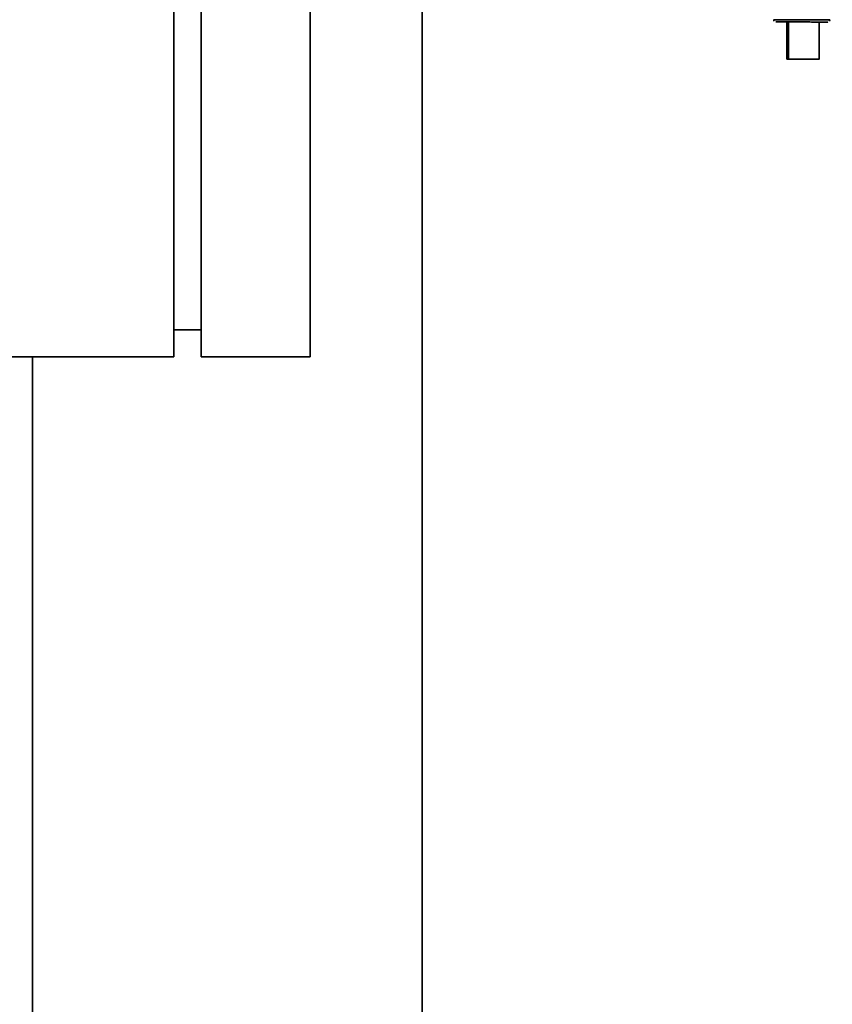
# Paper-space layout 'Blatt1' of a CAD drawing. Units: millimetres. Extents: x 0 to 5940, y 0 to 4200.
# Drawn here: x 3367 to 3516, y 2646 to 2826 of the extents above; entities that cross this region are included whole.
import ezdxf

# ---------------------------------------------------------------- set-up
doc = ezdxf.new("R2010")
doc.units = ezdxf.units.MM
doc.header["$LTSCALE"] = 10
doc.layers.add('1', color=7, linetype='Continuous')
doc.styles.add('SLDTEXTSTYLE0', font='TXT', dxfattribs={"width": 0.605})
doc.dimstyles.new('SLDDIMSTYLE0', dxfattribs={"dimtxt": 35, "dimasz": 25, "dimexe": 0, "dimexo": 0.0625, "dimgap": 8.75, "dimtad": 1, "dimdec": 1, "dimrnd": 1e-09, "dimzin": 4, "dimdsep": 46, "dimtxsty": 'SLDTEXTSTYLE0', "dimsah": 1, "dimcen": 0.09, "dimadec": 0, "dimazin": 1, "dimtfac": 1, "dimtdec": 1, "dimtofl": 0, "dimtmove": 0, "dimatfit": 3, "dimfxl": 1, "dimfrac": 2, "dimtolj": 1, "dimtzin": 12, "dimarcsym": 0})
doc.dimstyles.new('SLDDIMSTYLE1', dxfattribs={"dimtxt": 35, "dimasz": 25, "dimexe": 0, "dimexo": 0.0625, "dimgap": 8.75, "dimtad": 1, "dimdec": 1, "dimrnd": 1e-09, "dimzin": 12, "dimdsep": 46, "dimtxsty": 'SLDTEXTSTYLE0', "dimsah": 1, "dimcen": 0.09, "dimadec": 0, "dimazin": 3, "dimtfac": 1, "dimtdec": 1, "dimtofl": 0, "dimtmove": 0, "dimatfit": 3, "dimfxl": 1, "dimfrac": 2, "dimtolj": 1, "dimtzin": 12, "dimarcsym": 0})

# ---------------------------------------------------------------- blocks, each defined once
blk = doc.blocks.new('_D_2')
at = {"layer": '1'}
for p, q in [((3761.4, 3507.34), (2980.5, 3507.34)), ((2990.5, 3507.34), (2990.5, 1694.08)), ((3550.5, 1694.08), (2980.5, 1694.08))]:
    blk.add_line(p, q, dxfattribs=at)
for points in [[(2990.5, 3507.34), (2986.5, 3482.34), (2994.5, 3482.34)], [(2990.5, 1694.08), (2994.5, 1719.08), (2986.5, 1719.08)]]:
    blk.add_solid(points, dxfattribs=at)
at = {"layer": '1', "insert": (2945.38, 2508.47), "char_height": 35, "attachment_point": 1, "rotation": 90, "style": 'SLDTEXTSTYLE0'}
blk.add_mtext('ca. 1850', dxfattribs=at)
blk = doc.blocks.new('_D_4')
at = {"layer": '1'}
for p, q in [((3173.5, 3294.08), (3050.5, 3294.08)), ((3060.5, 1694.08), (3060.5, 3294.08)), ((3550.5, 1694.08), (3050.5, 1694.08))]:
    blk.add_line(p, q, dxfattribs=at)
for points in [[(3060.5, 3294.08), (3056.5, 3269.08), (3064.5, 3269.08)], [(3060.5, 1694.08), (3064.5, 1719.08), (3056.5, 1719.08)]]:
    blk.add_solid(points, dxfattribs=at)
at = {"layer": '1', "insert": (3015.38, 2440.61), "char_height": 35, "attachment_point": 1, "rotation": 90, "style": 'SLDTEXTSTYLE0'}
blk.add_mtext('1600', dxfattribs=at)

psp = doc.layouts.new('Blatt1')

# ---------------------------------------------------------------- linework, layer by layer
at = {"color": 7, "linetype": 'Continuous', "lineweight": 35}
for p, q in [((3395.5, 3364.08), (3395.5, 2764.08)), ((3400.5, 3364.08), (3400.5, 2764.08)), ((3420.5, 3364.08), (3420.5, 2764.08)), ((3441, 2521.21), (3441, 2858.08)), ((3507.71, 2825.41), (3507.49, 2825.41)), ((3507.71, 2825.41), (3507.71, 2818.61)), ((3508, 2825.41), (3507.99, 2818.61)), ((3513.59, 2818.6), (3513.6, 2825.4)), ((3513.31, 2818.6), (3513.31, 2818.6)), ((3395.5, 2769.08), (3400.5, 2769.08)), ((3395.5, 2764.08), (3220.5, 2764.08)), ((3369.65, 2526.08), (3369.65, 2764.08)), ((3420.5, 2764.08), (3400.5, 2764.08))]:
    psp.add_line(p, q, dxfattribs=at)
at = {"color": 7, "linetype": 'Continuous', "lineweight": 35, "flags": 128}
for points in [[(3505.29, 2825.8), (3505.47, 2825.8), (3505.98, 2825.8), (3506.8, 2825.8), (3507.87, 2825.79), (3509.11, 2825.79), (3510.44, 2825.79)], [(3508, 2825.41), (3507.58, 2825.41), (3507.34, 2825.41), (3507.58, 2825.41), (3508.25, 2825.41), (3509.26, 2825.41), (3510.44, 2825.41), (3511.63, 2825.41), (3512.64, 2825.4), (3513.31, 2825.4), (3513.54, 2825.4), (3513.54, 2825.4)], [(3510.44, 2825.79), (3511.78, 2825.79), (3513.02, 2825.79), (3514.09, 2825.79), (3514.91, 2825.79), (3515.42, 2825.79), (3515.6, 2825.79)], [(3510.35, 2818.6), (3511.37, 2818.6), (3512.28, 2818.6), (3512.94, 2818.6), (3513.28, 2818.6), (3513.24, 2818.6), (3512.83, 2818.6), (3512.11, 2818.6), (3511.17, 2818.6), (3510.14, 2818.61), (3509.17, 2818.61), (3508.37, 2818.61), (3507.86, 2818.61), (3507.71, 2818.61), (3507.94, 2818.61), (3508.51, 2818.61), (3509.35, 2818.61), (3510.35, 2818.6)], [(3510.79, 2818.6), (3511.8, 2818.6), (3512.68, 2818.6), (3513.3, 2818.6), (3513.58, 2818.6), (3513.49, 2818.6), (3513.03, 2818.6), (3512.27, 2818.6), (3511.31, 2818.6), (3510.28, 2818.61), (3509.32, 2818.61), (3508.56, 2818.61), (3508.1, 2818.61), (3508.01, 2818.61), (3508.29, 2818.61), (3508.91, 2818.61), (3509.78, 2818.61), (3510.79, 2818.6)]]:
    psp.add_lwpolyline(points, dxfattribs=at)
at = {"color": 7, "linetype": 'Continuous', "lineweight": 35}
for points, knots in [([(3505.29, 2825.81), (3505.3, 2825.76), (3505.31, 2825.67), (3505.35, 2825.6), (3505.37, 2825.57)], [0, 0, 0, 0, 0.605205, 1, 1, 1, 1]), ([(3505.69, 2825.41), (3505.76, 2825.41), (3505.91, 2825.41), (3507.01, 2825.41), (3508.47, 2825.41), (3509.59, 2825.41), (3510.09, 2825.41)], [0, 0, 0, 0, 0.262758, 0.525515, 0.788273, 1, 1, 1, 1]), ([(3510.09, 2825.41), (3510.09, 2825.41), (3510.49, 2825.41), (3511.33, 2825.41), (3512.5, 2825.4), (3513.55, 2825.4), (3514.38, 2825.4), (3514.96, 2825.4), (3515.16, 2825.4), (3515.19, 2825.4), (3515.2, 2825.4), (3515.2, 2825.4), (3515.2, 2825.4), (3515.2, 2825.4), (3515.2, 2825.4)], [0, 0, 0, 0, 0.000644, 0.157885, 0.315126, 0.472368, 0.629609, 0.78685, 0.944089, 0.983493, 0.993242, 0.997604, 0.999823, 1, 1, 1, 1]), ([(3513.6, 2825.4), (3513.67, 2825.4), (3514.26, 2825.4), (3514.96, 2825.4), (3515.12, 2825.4), (3515.2, 2825.4)], [0, 0, 0, 0, 0.062106, 0.531053, 1, 1, 1, 1]), ([(3515.2, 2825.4), (3515.12, 2825.4), (3514.96, 2825.4), (3514.28, 2825.4), (3513.71, 2825.4), (3513.65, 2825.4)], [0, 0, 0, 0, 0.4768016, 0.9536033, 1, 1, 1, 1]), ([(3515.51, 2825.57), (3515.53, 2825.59), (3515.58, 2825.66), (3515.59, 2825.74), (3515.59, 2825.78)], [0, 0, 0, 0, 0.4540152, 1, 1, 1, 1]), ([(3515.51, 2825.57), (3515.53, 2825.59), (3515.58, 2825.66), (3515.59, 2825.74), (3515.59, 2825.78)], [0, 0, 0, 0, 0.454015, 1, 1, 1, 1])]:
    psp.add_open_spline(points, degree=3, knots=knots, dxfattribs=at)
psp.add_open_spline([(3510.44, 2825.41), (3511.07, 2825.41), (3512.31, 2825.4), (3513.88, 2825.4), (3514.98, 2825.4), (3515.13, 2825.4), (3515.2, 2825.4)], degree=3, dxfattribs=at)

# ---------------------------------------------------------------- dimensions: what is measured, and where the dimension line sits
at = {"layer": '1'}
for base, p1, p2, dimstyle, picture, middle in [((2990.5, 1694.08), (3771.4, 3507.34), (3560.5, 1694.08), 'SLDDIMSTYLE0', '_D_2', (2990.5, 2600.71)), ((3060.5, 3294.08), (3560.5, 1694.08), (3183.5, 3294.08), 'SLDDIMSTYLE1', '_D_4', (3060.5, 2494.08))]:
    dim = psp.add_linear_dim(base=base, p1=p1, p2=p2, angle=90, dimstyle=dimstyle, dxfattribs=at)
    dim.commit()
    dim.dimension.update_dxf_attribs({"geometry": picture, "text_midpoint": middle, "dimtype": 160})

doc.saveas('drawing.dxf')
